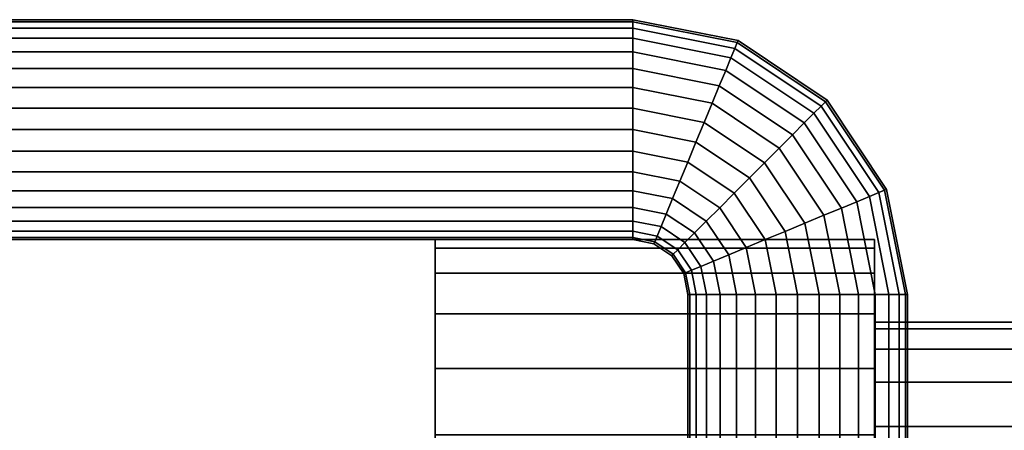
# Model space of a CAD drawing. Extents: x -344 to 344, y -55 to 55.
# Drawn here: x -237 to -148, y 10 to 47 of the extents above; entities that cross this region are included whole.
import ezdxf

# ---------------------------------------------------------------- set-up
doc = ezdxf.new("R2010")
doc.units = 0
doc.header["$LTSCALE"] = 50
doc.layers.get('0').update_dxf_attribs({"linetype": 'CONTINUOUS'})
doc.layers.add('GIACOMINI_R557R_2_001', color=7, linetype='CONTINUOUS')

# ---------------------------------------------------------------- blocks, each defined once
blk = doc.blocks.new('QMODEL_f590f1ab_a198_466e_a7b4_ce5f663443a3')
at = {"color": 23}
mesh = blk.add_polymesh((2, 32), dxfattribs=dict(at, n_close=True))
for k, corner in enumerate([(-268.45, 37.45, 152.5), (-268.45, 35.499097, 152.307853), (-268.45, 33.623166, 151.738795), (-268.45, 31.894298, 150.814696), (-268.45, 30.378932, 149.571068), (-268.45, 29.135304, 148.055702), (-268.45, 28.211205, 146.326834), (-268.45, 27.642147, 144.450903), (-268.45, 27.45, 142.5), (-268.45, 27.642147, 140.549097), (-268.45, 28.211205, 138.673166), (-268.45, 29.135304, 136.944298), (-268.45, 30.378932, 135.428932), (-268.45, 31.894298, 134.185304), (-268.45, 33.623166, 133.261205), (-268.45, 35.499097, 132.692147), (-268.45, 37.45, 132.5), (-268.45, 39.400903, 132.692147), (-268.45, 41.276834, 133.261205), (-268.45, 43.005702, 134.185304), (-268.45, 44.521068, 135.428932), (-268.45, 45.764696, 136.944298), (-268.45, 46.688795, 138.673166), (-268.45, 47.257853, 140.549097), (-268.45, 47.45, 142.5), (-268.45, 47.257853, 144.450903), (-268.45, 46.688795, 146.326834), (-268.45, 45.764696, 148.055702), (-268.45, 44.521068, 149.571068), (-268.45, 43.005702, 150.814696), (-268.45, 41.276834, 151.738795), (-268.45, 39.400903, 152.307853), (-181.45, 37.45, 152.5), (-181.45, 35.499097, 152.307853), (-181.45, 33.623166, 151.738795), (-181.45, 31.894298, 150.814696), (-181.45, 30.378932, 149.571068), (-181.45, 29.135304, 148.055702), (-181.45, 28.211205, 146.326834), (-181.45, 27.642147, 144.450903), (-181.45, 27.45, 142.5), (-181.45, 27.642147, 140.549097), (-181.45, 28.211205, 138.673166), (-181.45, 29.135304, 136.944298), (-181.45, 30.378932, 135.428932), (-181.45, 31.894298, 134.185304), (-181.45, 33.623166, 133.261205), (-181.45, 35.499097, 132.692147), (-181.45, 37.45, 132.5), (-181.45, 39.400903, 132.692147), (-181.45, 41.276834, 133.261205), (-181.45, 43.005702, 134.185304), (-181.45, 44.521068, 135.428932), (-181.45, 45.764696, 136.944298), (-181.45, 46.688795, 138.673166), (-181.45, 47.257853, 140.549097), (-181.45, 47.45, 142.5), (-181.45, 47.257853, 144.450903), (-181.45, 46.688795, 146.326834), (-181.45, 45.764696, 148.055702), (-181.45, 44.521068, 149.571068), (-181.45, 43.005702, 150.814696), (-181.45, 41.276834, 151.738795), (-181.45, 39.400903, 152.307853)]):
    mesh.set_mesh_vertex(divmod(k, 32), corner)
mesh = blk.add_polymesh((5, 32), dxfattribs=dict(at, n_close=True))
for k, corner in enumerate([(-181.45, 37.45, 152.5), (-181.45, 35.499097, 152.307853), (-181.45, 33.623166, 151.738795), (-181.45, 31.894298, 150.814696), (-181.45, 30.378932, 149.571068), (-181.45, 29.135304, 148.055702), (-181.45, 28.211205, 146.326834), (-181.45, 27.642147, 144.450903), (-181.45, 27.45, 142.5), (-181.45, 27.642147, 140.549097), (-181.45, 28.211205, 138.673166), (-181.45, 29.135304, 136.944298), (-181.45, 30.378932, 135.428932), (-181.45, 31.894298, 134.185304), (-181.45, 33.623166, 133.261205), (-181.45, 35.499097, 132.692147), (-181.45, 37.45, 132.5), (-181.45, 39.400903, 132.692147), (-181.45, 41.276834, 133.261205), (-181.45, 43.005702, 134.185304), (-181.45, 44.521068, 135.428932), (-181.45, 45.764696, 136.944298), (-181.45, 46.688795, 138.673166), (-181.45, 47.257853, 140.549097), (-181.45, 47.45, 142.5), (-181.45, 47.257853, 144.450903), (-181.45, 46.688795, 146.326834), (-181.45, 45.764696, 148.055702), (-181.45, 44.521068, 149.571068), (-181.45, 43.005702, 150.814696), (-181.45, 41.276834, 151.738795), (-181.45, 39.400903, 152.307853), (-175.709749, 36.308193, 152.5), (-176.456327, 34.505793, 152.307853), (-177.174215, 32.772659, 151.738795), (-177.835824, 31.175393, 150.814696), (-178.415729, 29.775378, 149.571068), (-178.891645, 28.626415, 148.055702), (-179.245282, 27.772659, 146.326834), (-179.463051, 27.246919, 144.450903), (-179.536583, 27.069398, 142.5), (-179.463051, 27.246919, 140.549097), (-179.245282, 27.772659, 138.673166), (-178.891645, 28.626415, 136.944298), (-178.415729, 29.775378, 135.428932), (-177.835824, 31.175393, 134.185304), (-177.174215, 32.772659, 133.261205), (-176.456327, 34.505793, 132.692147), (-175.709749, 36.308193, 132.5), (-174.96317, 38.110593, 132.692147), (-174.245282, 39.843727, 133.261205), (-173.583673, 41.440993, 134.185304), (-173.003768, 42.841008, 135.428932), (-172.527852, 43.989971, 136.944298), (-172.174215, 44.843727, 138.673166), (-171.956446, 45.369467, 140.549097), (-171.882914, 45.546988, 142.5), (-171.956446, 45.369467, 144.450903), (-172.174215, 44.843727, 146.326834), (-172.527852, 43.989971, 148.055702), (-173.003768, 42.841008, 149.571068), (-173.583673, 41.440993, 150.814696), (-174.245282, 39.843727, 151.738795), (-174.96317, 38.110593, 152.307853), (-170.843398, 33.056602, 152.5), (-172.222895, 31.677105, 152.307853), (-173.549379, 30.350621, 151.738795), (-174.771873, 29.128127, 150.814696), (-175.843398, 28.056602, 149.571068), (-176.722776, 27.177224, 148.055702), (-177.376213, 26.523787, 146.326834), (-177.778598, 26.121402, 144.450903), (-177.914466, 25.985534, 142.5), (-177.778598, 26.121402, 140.549097), (-177.376213, 26.523787, 138.673166), (-176.722776, 27.177224, 136.944298), (-175.843398, 28.056602, 135.428932), (-174.771873, 29.128127, 134.185304), (-173.549379, 30.350621, 133.261205), (-172.222895, 31.677105, 132.692147), (-170.843398, 33.056602, 132.5), (-169.463901, 34.436099, 132.692147), (-168.137418, 35.762582, 133.261205), (-166.914923, 36.985077, 134.185304), (-165.843398, 38.056602, 135.428932), (-164.96402, 38.93598, 136.944298), (-164.310583, 39.589417, 138.673166), (-163.908199, 39.991801, 140.549097), (-163.77233, 40.12767, 142.5), (-163.908199, 39.991801, 144.450903), (-164.310583, 39.589417, 146.326834), (-164.96402, 38.93598, 148.055702), (-165.843398, 38.056602, 149.571068), (-166.914923, 36.985077, 150.814696), (-168.137418, 35.762582, 151.738795), (-169.463901, 34.436099, 152.307853), (-167.591807, 28.190251, 152.5), (-169.394207, 27.443673, 152.307853), (-171.127341, 26.725785, 151.738795), (-172.724607, 26.064176, 150.814696), (-174.124622, 25.484271, 149.571068), (-175.273585, 25.008355, 148.055702), (-176.127341, 24.654718, 146.326834), (-176.653081, 24.436949, 144.450903), (-176.830602, 24.363417, 142.5), (-176.653081, 24.436949, 140.549097), (-176.127341, 24.654718, 138.673166), (-175.273585, 25.008355, 136.944298), (-174.124622, 25.484271, 135.428932), (-172.724607, 26.064176, 134.185304), (-171.127341, 26.725785, 133.261205), (-169.394207, 27.443673, 132.692147), (-167.591807, 28.190251, 132.5), (-165.789407, 28.93683, 132.692147), (-164.056273, 29.654718, 133.261205), (-162.459007, 30.316327, 134.185304), (-161.058992, 30.896232, 135.428932), (-159.910029, 31.372148, 136.944298), (-159.056273, 31.725785, 138.673166), (-158.530533, 31.943554, 140.549097), (-158.353012, 32.017086, 142.5), (-158.530533, 31.943554, 144.450903), (-159.056273, 31.725785, 146.326834), (-159.910029, 31.372148, 148.055702), (-161.058992, 30.896232, 149.571068), (-162.459007, 30.316327, 150.814696), (-164.056273, 29.654718, 151.738795), (-165.789407, 28.93683, 152.307853), (-166.45, 22.45, 152.5), (-168.400903, 22.45, 152.307853), (-170.276834, 22.45, 151.738795), (-172.005702, 22.45, 150.814696), (-173.521068, 22.45, 149.571068), (-174.764696, 22.45, 148.055702), (-175.688795, 22.45, 146.326834), (-176.257853, 22.45, 144.450903), (-176.45, 22.45, 142.5), (-176.257853, 22.45, 140.549097), (-175.688795, 22.45, 138.673166), (-174.764696, 22.45, 136.944298), (-173.521068, 22.45, 135.428932), (-172.005702, 22.45, 134.185304), (-170.276834, 22.45, 133.261205), (-168.400903, 22.45, 132.692147), (-166.45, 22.45, 132.5), (-164.499097, 22.45, 132.692147), (-162.623166, 22.45, 133.261205), (-160.894298, 22.45, 134.185304), (-159.378932, 22.45, 135.428932), (-158.135304, 22.45, 136.944298), (-157.211205, 22.45, 138.673166), (-156.642147, 22.45, 140.549097), (-156.45, 22.45, 142.5), (-156.642147, 22.45, 144.450903), (-157.211205, 22.45, 146.326834), (-158.135304, 22.45, 148.055702), (-159.378932, 22.45, 149.571068), (-160.894298, 22.45, 150.814696), (-162.623166, 22.45, 151.738795), (-164.499097, 22.45, 152.307853)]):
    mesh.set_mesh_vertex(divmod(k, 32), corner)
mesh = blk.add_polymesh((2, 32), dxfattribs=dict(at, n_close=True))
for k, corner in enumerate([(-181.45, 37.45, 142.5), (-181.45, 37.45, 142.5), (-181.45, 37.45, 142.5), (-181.45, 37.45, 142.5), (-181.45, 37.45, 142.5), (-181.45, 37.45, 142.5), (-181.45, 37.45, 142.5), (-181.45, 37.45, 142.5), (-181.45, 37.45, 142.5), (-181.45, 37.45, 142.5), (-181.45, 37.45, 142.5), (-181.45, 37.45, 142.5), (-181.45, 37.45, 142.5), (-181.45, 37.45, 142.5), (-181.45, 37.45, 142.5), (-181.45, 37.45, 142.5), (-181.45, 37.45, 142.5), (-181.45, 37.45, 142.5), (-181.45, 37.45, 142.5), (-181.45, 37.45, 142.5), (-181.45, 37.45, 142.5), (-181.45, 37.45, 142.5), (-181.45, 37.45, 142.5), (-181.45, 37.45, 142.5), (-181.45, 37.45, 142.5), (-181.45, 37.45, 142.5), (-181.45, 37.45, 142.5), (-181.45, 37.45, 142.5), (-181.45, 37.45, 142.5), (-181.45, 37.45, 142.5), (-181.45, 37.45, 142.5), (-181.45, 37.45, 142.5), (-181.45, 37.45, 152.5), (-181.45, 35.499097, 152.307853), (-181.45, 33.623166, 151.738795), (-181.45, 31.894298, 150.814696), (-181.45, 30.378932, 149.571068), (-181.45, 29.135304, 148.055702), (-181.45, 28.211205, 146.326834), (-181.45, 27.642147, 144.450903), (-181.45, 27.45, 142.5), (-181.45, 27.642147, 140.549097), (-181.45, 28.211205, 138.673166), (-181.45, 29.135304, 136.944298), (-181.45, 30.378932, 135.428932), (-181.45, 31.894298, 134.185304), (-181.45, 33.623166, 133.261205), (-181.45, 35.499097, 132.692147), (-181.45, 37.45, 132.5), (-181.45, 39.400903, 132.692147), (-181.45, 41.276834, 133.261205), (-181.45, 43.005702, 134.185304), (-181.45, 44.521068, 135.428932), (-181.45, 45.764696, 136.944298), (-181.45, 46.688795, 138.673166), (-181.45, 47.257853, 140.549097), (-181.45, 47.45, 142.5), (-181.45, 47.257853, 144.450903), (-181.45, 46.688795, 146.326834), (-181.45, 45.764696, 148.055702), (-181.45, 44.521068, 149.571068), (-181.45, 43.005702, 150.814696), (-181.45, 41.276834, 151.738795), (-181.45, 39.400903, 152.307853)]):
    mesh.set_mesh_vertex(divmod(k, 32), corner)
at = {"color": 250}
mesh = blk.add_polymesh((2, 32), dxfattribs=dict(at, n_close=True))
for k, corner in enumerate([(-199.45, -12.55, 40), (-199.45, -20.353613, 39.231411), (-199.45, -27.857337, 36.955181), (-199.45, -34.772809, 33.258784), (-199.45, -40.834271, 28.284271), (-199.45, -45.808784, 22.222809), (-199.45, -49.505181, 15.307337), (-199.45, -51.781411, 7.803613), (-199.45, -52.55), (-199.45, -51.781411, -7.803613), (-199.45, -49.505181, -15.307337), (-199.45, -45.808784, -22.222809), (-199.45, -40.834271, -28.284271), (-199.45, -34.772809, -33.258784), (-199.45, -27.857337, -36.955181), (-199.45, -20.353613, -39.231411), (-199.45, -12.55, -40), (-199.45, -4.746387, -39.231411), (-199.45, 2.757337, -36.955181), (-199.45, 9.672809, -33.258784), (-199.45, 15.734271, -28.284271), (-199.45, 20.708784, -22.222809), (-199.45, 24.405181, -15.307337), (-199.45, 26.681411, -7.803613), (-199.45, 27.45), (-199.45, 26.681411, 7.803613), (-199.45, 24.405181, 15.307337), (-199.45, 20.708784, 22.222809), (-199.45, 15.734271, 28.284271), (-199.45, 9.672809, 33.258784), (-199.45, 2.757337, 36.955181), (-199.45, -4.746387, 39.231411), (-159.45, -12.55, 40), (-159.45, -20.353613, 39.231411), (-159.45, -27.857337, 36.955181), (-159.45, -34.772809, 33.258784), (-159.45, -40.834271, 28.284271), (-159.45, -45.808784, 22.222809), (-159.45, -49.505181, 15.307337), (-159.45, -51.781411, 7.803613), (-159.45, -52.55), (-159.45, -51.781411, -7.803613), (-159.45, -49.505181, -15.307337), (-159.45, -45.808784, -22.222809), (-159.45, -40.834271, -28.284271), (-159.45, -34.772809, -33.258784), (-159.45, -27.857337, -36.955181), (-159.45, -20.353613, -39.231411), (-159.45, -12.55, -40), (-159.45, -4.746387, -39.231411), (-159.45, 2.757337, -36.955181), (-159.45, 9.672809, -33.258784), (-159.45, 15.734271, -28.284271), (-159.45, 20.708784, -22.222809), (-159.45, 24.405181, -15.307337), (-159.45, 26.681411, -7.803613), (-159.45, 27.45), (-159.45, 26.681411, 7.803613), (-159.45, 24.405181, 15.307337), (-159.45, 20.708784, 22.222809), (-159.45, 15.734271, 28.284271), (-159.45, 9.672809, 33.258784), (-159.45, 2.757337, 36.955181), (-159.45, -4.746387, 39.231411)]):
    mesh.set_mesh_vertex(divmod(k, 32), corner)
mesh = blk.add_polymesh((2, 32), dxfattribs=dict(at, n_close=True))
for k, corner in enumerate([(-199.45, -12.55), (-199.45, -12.55), (-199.45, -12.55), (-199.45, -12.55), (-199.45, -12.55), (-199.45, -12.55), (-199.45, -12.55), (-199.45, -12.55), (-199.45, -12.55), (-199.45, -12.55), (-199.45, -12.55), (-199.45, -12.55), (-199.45, -12.55), (-199.45, -12.55), (-199.45, -12.55), (-199.45, -12.55), (-199.45, -12.55), (-199.45, -12.55), (-199.45, -12.55), (-199.45, -12.55), (-199.45, -12.55), (-199.45, -12.55), (-199.45, -12.55), (-199.45, -12.55), (-199.45, -12.55), (-199.45, -12.55), (-199.45, -12.55), (-199.45, -12.55), (-199.45, -12.55), (-199.45, -12.55), (-199.45, -12.55), (-199.45, -12.55), (-199.45, -12.55, 40), (-199.45, -20.353613, 39.231411), (-199.45, -27.857337, 36.955181), (-199.45, -34.772809, 33.258784), (-199.45, -40.834271, 28.284271), (-199.45, -45.808784, 22.222809), (-199.45, -49.505181, 15.307337), (-199.45, -51.781411, 7.803613), (-199.45, -52.55), (-199.45, -51.781411, -7.803613), (-199.45, -49.505181, -15.307337), (-199.45, -45.808784, -22.222809), (-199.45, -40.834271, -28.284271), (-199.45, -34.772809, -33.258784), (-199.45, -27.857337, -36.955181), (-199.45, -20.353613, -39.231411), (-199.45, -12.55, -40), (-199.45, -4.746387, -39.231411), (-199.45, 2.757337, -36.955181), (-199.45, 9.672809, -33.258784), (-199.45, 15.734271, -28.284271), (-199.45, 20.708784, -22.222809), (-199.45, 24.405181, -15.307337), (-199.45, 26.681411, -7.803613), (-199.45, 27.45), (-199.45, 26.681411, 7.803613), (-199.45, 24.405181, 15.307337), (-199.45, 20.708784, 22.222809), (-199.45, 15.734271, 28.284271), (-199.45, 9.672809, 33.258784), (-199.45, 2.757337, 36.955181), (-199.45, -4.746387, 39.231411)]):
    mesh.set_mesh_vertex(divmod(k, 32), corner)
mesh = blk.add_polymesh((2, 32), dxfattribs=dict(at, n_close=True))
for k, corner in enumerate([(-159.45, -12.55), (-159.45, -12.55), (-159.45, -12.55), (-159.45, -12.55), (-159.45, -12.55), (-159.45, -12.55), (-159.45, -12.55), (-159.45, -12.55), (-159.45, -12.55), (-159.45, -12.55), (-159.45, -12.55), (-159.45, -12.55), (-159.45, -12.55), (-159.45, -12.55), (-159.45, -12.55), (-159.45, -12.55), (-159.45, -12.55), (-159.45, -12.55), (-159.45, -12.55), (-159.45, -12.55), (-159.45, -12.55), (-159.45, -12.55), (-159.45, -12.55), (-159.45, -12.55), (-159.45, -12.55), (-159.45, -12.55), (-159.45, -12.55), (-159.45, -12.55), (-159.45, -12.55), (-159.45, -12.55), (-159.45, -12.55), (-159.45, -12.55), (-159.45, -12.55, 40), (-159.45, -20.353613, 39.231411), (-159.45, -27.857337, 36.955181), (-159.45, -34.772809, 33.258784), (-159.45, -40.834271, 28.284271), (-159.45, -45.808784, 22.222809), (-159.45, -49.505181, 15.307337), (-159.45, -51.781411, 7.803613), (-159.45, -52.55), (-159.45, -51.781411, -7.803613), (-159.45, -49.505181, -15.307337), (-159.45, -45.808784, -22.222809), (-159.45, -40.834271, -28.284271), (-159.45, -34.772809, -33.258784), (-159.45, -27.857337, -36.955181), (-159.45, -20.353613, -39.231411), (-159.45, -12.55, -40), (-159.45, -4.746387, -39.231411), (-159.45, 2.757337, -36.955181), (-159.45, 9.672809, -33.258784), (-159.45, 15.734271, -28.284271), (-159.45, 20.708784, -22.222809), (-159.45, 24.405181, -15.307337), (-159.45, 26.681411, -7.803613), (-159.45, 27.45), (-159.45, 26.681411, 7.803613), (-159.45, 24.405181, 15.307337), (-159.45, 20.708784, 22.222809), (-159.45, 15.734271, 28.284271), (-159.45, 9.672809, 33.258784), (-159.45, 2.757337, 36.955181), (-159.45, -4.746387, 39.231411)]):
    mesh.set_mesh_vertex(divmod(k, 32), corner)
at = {"color": 23}
mesh = blk.add_polymesh((2, 32), dxfattribs=dict(at, n_close=True))
for k, corner in enumerate([(-166.45, 22.45, 152.5), (-168.400903, 22.45, 152.307853), (-170.276834, 22.45, 151.738795), (-172.005702, 22.45, 150.814696), (-173.521068, 22.45, 149.571068), (-174.764696, 22.45, 148.055702), (-175.688795, 22.45, 146.326834), (-176.257853, 22.45, 144.450903), (-176.45, 22.45, 142.5), (-176.257853, 22.45, 140.549097), (-175.688795, 22.45, 138.673166), (-174.764696, 22.45, 136.944298), (-173.521068, 22.45, 135.428932), (-172.005702, 22.45, 134.185304), (-170.276834, 22.45, 133.261205), (-168.400903, 22.45, 132.692147), (-166.45, 22.45, 132.5), (-164.499097, 22.45, 132.692147), (-162.623166, 22.45, 133.261205), (-160.894298, 22.45, 134.185304), (-159.378932, 22.45, 135.428932), (-158.135304, 22.45, 136.944298), (-157.211205, 22.45, 138.673166), (-156.642147, 22.45, 140.549097), (-156.45, 22.45, 142.5), (-156.642147, 22.45, 144.450903), (-157.211205, 22.45, 146.326834), (-158.135304, 22.45, 148.055702), (-159.378932, 22.45, 149.571068), (-160.894298, 22.45, 150.814696), (-162.623166, 22.45, 151.738795), (-164.499097, 22.45, 152.307853), (-166.45, -2.55, 152.5), (-168.400903, -2.55, 152.307853), (-170.276834, -2.55, 151.738795), (-172.005702, -2.55, 150.814696), (-173.521068, -2.55, 149.571068), (-174.764696, -2.55, 148.055702), (-175.688795, -2.55, 146.326834), (-176.257853, -2.55, 144.450903), (-176.45, -2.55, 142.5), (-176.257853, -2.55, 140.549097), (-175.688795, -2.55, 138.673166), (-174.764696, -2.55, 136.944298), (-173.521068, -2.55, 135.428932), (-172.005702, -2.55, 134.185304), (-170.276834, -2.55, 133.261205), (-168.400903, -2.55, 132.692147), (-166.45, -2.55, 132.5), (-164.499097, -2.55, 132.692147), (-162.623166, -2.55, 133.261205), (-160.894298, -2.55, 134.185304), (-159.378932, -2.55, 135.428932), (-158.135304, -2.55, 136.944298), (-157.211205, -2.55, 138.673166), (-156.642147, -2.55, 140.549097), (-156.45, -2.55, 142.5), (-156.642147, -2.55, 144.450903), (-157.211205, -2.55, 146.326834), (-158.135304, -2.55, 148.055702), (-159.378932, -2.55, 149.571068), (-160.894298, -2.55, 150.814696), (-162.623166, -2.55, 151.738795), (-164.499097, -2.55, 152.307853)]):
    mesh.set_mesh_vertex(divmod(k, 32), corner)
mesh = blk.add_polymesh((2, 32), dxfattribs=dict(at, n_close=True))
for k, corner in enumerate([(-166.45, 22.45, 142.5), (-166.45, 22.45, 142.5), (-166.45, 22.45, 142.5), (-166.45, 22.45, 142.5), (-166.45, 22.45, 142.5), (-166.45, 22.45, 142.5), (-166.45, 22.45, 142.5), (-166.45, 22.45, 142.5), (-166.45, 22.45, 142.5), (-166.45, 22.45, 142.5), (-166.45, 22.45, 142.5), (-166.45, 22.45, 142.5), (-166.45, 22.45, 142.5), (-166.45, 22.45, 142.5), (-166.45, 22.45, 142.5), (-166.45, 22.45, 142.5), (-166.45, 22.45, 142.5), (-166.45, 22.45, 142.5), (-166.45, 22.45, 142.5), (-166.45, 22.45, 142.5), (-166.45, 22.45, 142.5), (-166.45, 22.45, 142.5), (-166.45, 22.45, 142.5), (-166.45, 22.45, 142.5), (-166.45, 22.45, 142.5), (-166.45, 22.45, 142.5), (-166.45, 22.45, 142.5), (-166.45, 22.45, 142.5), (-166.45, 22.45, 142.5), (-166.45, 22.45, 142.5), (-166.45, 22.45, 142.5), (-166.45, 22.45, 142.5), (-166.45, 22.45, 152.5), (-168.400903, 22.45, 152.307853), (-170.276834, 22.45, 151.738795), (-172.005702, 22.45, 150.814696), (-173.521068, 22.45, 149.571068), (-174.764696, 22.45, 148.055702), (-175.688795, 22.45, 146.326834), (-176.257853, 22.45, 144.450903), (-176.45, 22.45, 142.5), (-176.257853, 22.45, 140.549097), (-175.688795, 22.45, 138.673166), (-174.764696, 22.45, 136.944298), (-173.521068, 22.45, 135.428932), (-172.005702, 22.45, 134.185304), (-170.276834, 22.45, 133.261205), (-168.400903, 22.45, 132.692147), (-166.45, 22.45, 132.5), (-164.499097, 22.45, 132.692147), (-162.623166, 22.45, 133.261205), (-160.894298, 22.45, 134.185304), (-159.378932, 22.45, 135.428932), (-158.135304, 22.45, 136.944298), (-157.211205, 22.45, 138.673166), (-156.642147, 22.45, 140.549097), (-156.45, 22.45, 142.5), (-156.642147, 22.45, 144.450903), (-157.211205, 22.45, 146.326834), (-158.135304, 22.45, 148.055702), (-159.378932, 22.45, 149.571068), (-160.894298, 22.45, 150.814696), (-162.623166, 22.45, 151.738795), (-164.499097, 22.45, 152.307853)]):
    mesh.set_mesh_vertex(divmod(k, 32), corner)
at = {"color": 9}
mesh = blk.add_polymesh((2, 32), dxfattribs=dict(at, n_close=True))
for k, corner in enumerate([(-159.45, -12.55, 32.5), (-159.45, -18.890435, 31.875522), (-159.45, -24.987212, 30.026085), (-159.45, -30.606033, 27.022762), (-159.45, -35.53097, 22.98097), (-159.45, -39.572762, 18.056033), (-159.45, -42.576085, 12.437212), (-159.45, -44.425522, 6.340435), (-159.45, -45.05), (-159.45, -44.425522, -6.340435), (-159.45, -42.576085, -12.437212), (-159.45, -39.572762, -18.056033), (-159.45, -35.53097, -22.98097), (-159.45, -30.606033, -27.022762), (-159.45, -24.987212, -30.026085), (-159.45, -18.890435, -31.875522), (-159.45, -12.55, -32.5), (-159.45, -6.209565, -31.875522), (-159.45, -0.112788, -30.026085), (-159.45, 5.506033, -27.022762), (-159.45, 10.43097, -22.98097), (-159.45, 14.472762, -18.056033), (-159.45, 17.476085, -12.437212), (-159.45, 19.325522, -6.340435), (-159.45, 19.95), (-159.45, 19.325522, 6.340435), (-159.45, 17.476085, 12.437212), (-159.45, 14.472762, 18.056033), (-159.45, 10.43097, 22.98097), (-159.45, 5.506033, 27.022762), (-159.45, -0.112788, 30.026085), (-159.45, -6.209565, 31.875522), (-129.45, -12.55, 32.5), (-129.45, -18.890435, 31.875522), (-129.45, -24.987212, 30.026085), (-129.45, -30.606033, 27.022762), (-129.45, -35.53097, 22.98097), (-129.45, -39.572762, 18.056033), (-129.45, -42.576085, 12.437212), (-129.45, -44.425522, 6.340435), (-129.45, -45.05), (-129.45, -44.425522, -6.340435), (-129.45, -42.576085, -12.437212), (-129.45, -39.572762, -18.056033), (-129.45, -35.53097, -22.98097), (-129.45, -30.606033, -27.022762), (-129.45, -24.987212, -30.026085), (-129.45, -18.890435, -31.875522), (-129.45, -12.55, -32.5), (-129.45, -6.209565, -31.875522), (-129.45, -0.112788, -30.026085), (-129.45, 5.506033, -27.022762), (-129.45, 10.43097, -22.98097), (-129.45, 14.472762, -18.056033), (-129.45, 17.476085, -12.437212), (-129.45, 19.325522, -6.340435), (-129.45, 19.95), (-129.45, 19.325522, 6.340435), (-129.45, 17.476085, 12.437212), (-129.45, 14.472762, 18.056033), (-129.45, 10.43097, 22.98097), (-129.45, 5.506033, 27.022762), (-129.45, -0.112788, 30.026085), (-129.45, -6.209565, 31.875522)]):
    mesh.set_mesh_vertex(divmod(k, 32), corner)
mesh = blk.add_polymesh((2, 32), dxfattribs=dict(at, n_close=True))
for k, corner in enumerate([(-159.45, -12.55), (-159.45, -12.55), (-159.45, -12.55), (-159.45, -12.55), (-159.45, -12.55), (-159.45, -12.55), (-159.45, -12.55), (-159.45, -12.55), (-159.45, -12.55), (-159.45, -12.55), (-159.45, -12.55), (-159.45, -12.55), (-159.45, -12.55), (-159.45, -12.55), (-159.45, -12.55), (-159.45, -12.55), (-159.45, -12.55), (-159.45, -12.55), (-159.45, -12.55), (-159.45, -12.55), (-159.45, -12.55), (-159.45, -12.55), (-159.45, -12.55), (-159.45, -12.55), (-159.45, -12.55), (-159.45, -12.55), (-159.45, -12.55), (-159.45, -12.55), (-159.45, -12.55), (-159.45, -12.55), (-159.45, -12.55), (-159.45, -12.55), (-159.45, -12.55, 32.5), (-159.45, -18.890435, 31.875522), (-159.45, -24.987212, 30.026085), (-159.45, -30.606033, 27.022762), (-159.45, -35.53097, 22.98097), (-159.45, -39.572762, 18.056033), (-159.45, -42.576085, 12.437212), (-159.45, -44.425522, 6.340435), (-159.45, -45.05), (-159.45, -44.425522, -6.340435), (-159.45, -42.576085, -12.437212), (-159.45, -39.572762, -18.056033), (-159.45, -35.53097, -22.98097), (-159.45, -30.606033, -27.022762), (-159.45, -24.987212, -30.026085), (-159.45, -18.890435, -31.875522), (-159.45, -12.55, -32.5), (-159.45, -6.209565, -31.875522), (-159.45, -0.112788, -30.026085), (-159.45, 5.506033, -27.022762), (-159.45, 10.43097, -22.98097), (-159.45, 14.472762, -18.056033), (-159.45, 17.476085, -12.437212), (-159.45, 19.325522, -6.340435), (-159.45, 19.95), (-159.45, 19.325522, 6.340435), (-159.45, 17.476085, 12.437212), (-159.45, 14.472762, 18.056033), (-159.45, 10.43097, 22.98097), (-159.45, 5.506033, 27.022762), (-159.45, -0.112788, 30.026085), (-159.45, -6.209565, 31.875522)]):
    mesh.set_mesh_vertex(divmod(k, 32), corner)

msp = doc.modelspace()

# ---------------------------------------------------------------- block references
at = {"layer": 'GIACOMINI_R557R_2_001'}
msp.add_blockref('QMODEL_f590f1ab_a198_466e_a7b4_ce5f663443a3', (0, 0), dxfattribs=at)

doc.saveas('drawing.dxf')
